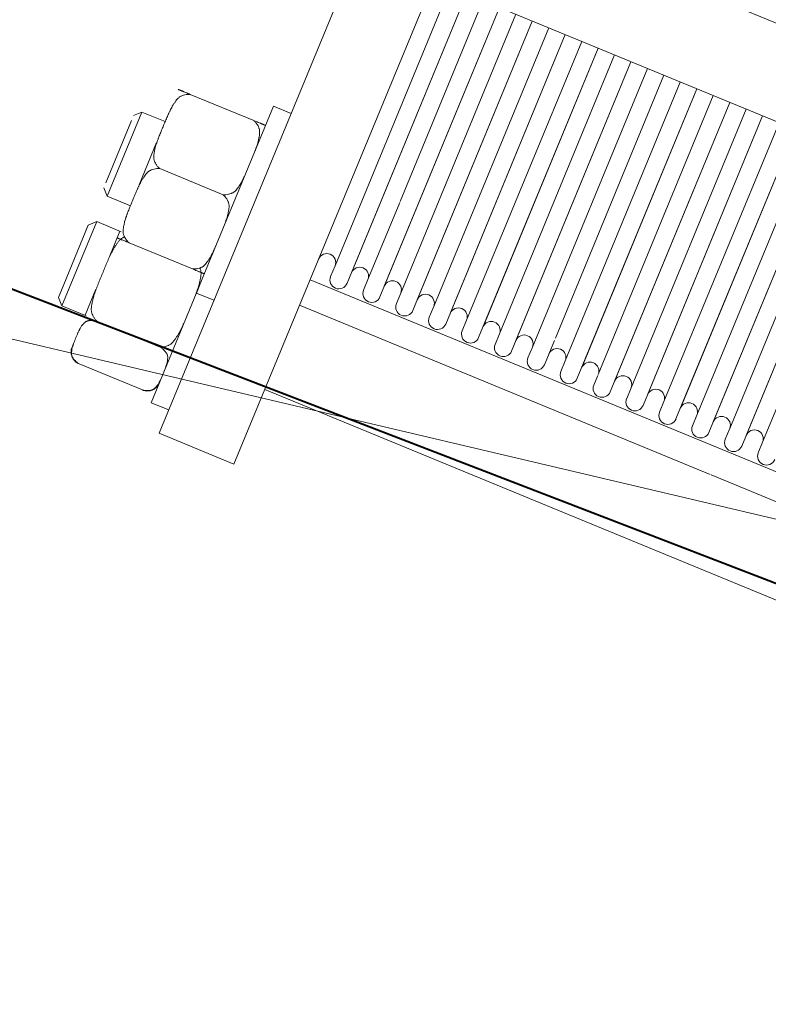
# Model space of a CAD drawing. Units: metres. Extents: x -42808 to 326064, y 31844 to 2118723.
# Drawn here: x 320462 to 320462, y 2114166 to 2114166 of the extents above; entities that cross this region are included whole.
import ezdxf

# ---------------------------------------------------------------- set-up
doc = ezdxf.new("R2010")
doc.units = ezdxf.units.M
doc.linetypes.add('CENTER', pattern=[2, 1.25, -0.25, 0.25, -0.25])
for name, color, linetype, lineweight in [('C-TOPO-MINR', 8, 'Continuous', 0), ('J.D.', 7, 'Continuous', 0), ("LINEA ADUCCIÓN Ø36'' H.D.", 36, 'Continuous', 0)]:
    doc.layers.add(name, color=color, linetype=linetype, lineweight=lineweight)

# ---------------------------------------------------------------- blocks, each defined once
blk = doc.blocks.new('DRESSER CON TORNILLOS - 12_-1356098-TIPO 4')
at = {"layer": 'J.D.'}
for p, q in [((-0.109, 0.2), (-0.125, 0.2)), ((-0.125, 0.2), (-0.125, -0.2)), ((-0.109, -0.2), (-0.109, 0.2)), ((-0.12876, 0.195), (-0.125, 0.195)), ((-0.12876, 0.195), (-0.12876, 0.17153)), ((-0.1313, 0.19333), (-0.14486, 0.19333)), ((-0.15364, 0.18273), (-0.15237, 0.184)), ((-0.15237, 0.184), (-0.1472, 0.184)), ((-0.15237, 0.166), (-0.15237, 0.184)), ((-0.1474, 0.17842), (-0.1474, 0.184)), ((-0.1313, 0.18417), (-0.14486, 0.18417)), ((-0.109, 0.184), (0.109, 0.184)), ((-0.15364, 0.18273), (-0.15364, 0.16727)), ((-0.15364, 0.18169), (-0.15364, 0.18273)), ((-0.1474, 0.166), (-0.1474, 0.1716)), ((-0.12876, 0.17155), (-0.125, 0.17155)), ((-0.12876, 0.17155), (-0.12876, 0.16887)), ((-0.15364, 0.16727), (-0.15364, 0.16831)), ((-0.12876, 0.16887), (-0.12876, 0.13155)), ((-0.15237, 0.166), (-0.15364, 0.16727)), ((-0.14714, 0.166), (-0.15237, 0.166)), ((-0.1474, 0.16743), (-0.1474, 0.16735)), ((-0.1313, 0.16743), (-0.14486, 0.16743)), ((-0.12876, 0.16735), (-0.12876, 0.16743)), ((-0.02118, 0.166), (-0.109, 0.166)), ((0.109, 0.166), (-0.02097, 0.166)), ((-0.15364, 0.15928), (-0.15237, 0.16055)), ((-0.15364, 0.15928), (-0.15237, 0.16055)), ((-0.15237, 0.16055), (-0.1474, 0.16055)), ((-0.15237, 0.15935), (-0.15237, 0.16055)), ((-0.109, 0.16055), (0.109, 0.16055)), ((-0.15364, 0.15825), (-0.15364, 0.15825)), ((-0.15364, 0.15825), (-0.15364, 0.14486)), ((-0.15364, 0.15825), (-0.15364, 0.15825)), ((-0.15237, 0.14255), (-0.15237, 0.15935)), ((-0.10548, 0.15841), (-0.10548, 0.15614)), ((-0.10197, 0.0965), (-0.10197, 0.15841)), ((-0.09845, 0.15841), (-0.09845, 0.15614)), ((-0.09494, 0.0965), (-0.09494, 0.15841)), ((-0.09142, 0.15841), (-0.09142, 0.15614)), ((-0.0879, 0.0965), (-0.0879, 0.15841)), ((-0.08439, 0.15841), (-0.08439, 0.15614)), ((-0.08087, 0.0965), (-0.08087, 0.15841)), ((-0.07735, 0.15841), (-0.07735, 0.15614)), ((-0.07384, 0.0965), (-0.07384, 0.15841)), ((-0.07032, 0.15841), (-0.07032, 0.15614)), ((-0.06681, 0.0965), (-0.06681, 0.15841)), ((-0.06329, 0.15841), (-0.06329, 0.15614)), ((-0.05977, 0.1532), (-0.05977, 0.15841)), ((-0.05626, 0.15841), (-0.05626, 0.15614)), ((-0.05274, 0.0965), (-0.05274, 0.15841)), ((-0.04923, 0.15841), (-0.04923, 0.15635)), ((-0.04571, 0.0965), (-0.04571, 0.15841)), ((-0.04219, 0.15841), (-0.04219, 0.15614)), ((-0.03868, 0.0965), (-0.03868, 0.15841)), ((-0.03516, 0.15841), (-0.03516, 0.15614)), ((-0.03165, 0.0965), (-0.03165, 0.15841)), ((-0.02813, 0.15841), (-0.02813, 0.15614)), ((-0.02461, 0.0965), (-0.02461, 0.15841)), ((-0.0211, 0.15841), (-0.0211, 0.15614)), ((-0.01758, 0.0965), (-0.01758, 0.15841)), ((-0.01406, 0.15841), (-0.01406, 0.15614)), ((-0.1474, 0.14705), (-0.1474, 0.15605)), ((-0.10548, 0.15614), (-0.10548, 0.0965)), ((-0.10197, 0.15614), (-0.10197, 0.0965)), ((-0.09845, 0.15614), (-0.09845, 0.13965)), ((-0.09494, 0.15614), (-0.09494, 0.0965)), ((-0.09142, 0.15614), (-0.09142, 0.0965)), ((-0.0879, 0.15614), (-0.0879, 0.0965)), ((-0.08439, 0.15614), (-0.08439, 0.0965)), ((-0.08087, 0.15614), (-0.08087, 0.0965)), ((-0.07735, 0.15614), (-0.07735, 0.0965)), ((-0.07384, 0.15614), (-0.07384, 0.0965)), ((-0.07032, 0.15614), (-0.07032, 0.0965)), ((-0.06681, 0.15614), (-0.06681, 0.0965)), ((-0.06329, 0.15614), (-0.06329, 0.0965)), ((-0.05977, 0.15614), (-0.05977, 0.1532)), ((-0.05626, 0.15614), (-0.05626, 0.0965)), ((-0.05274, 0.15614), (-0.05274, 0.0965)), ((-0.04923, 0.15614), (-0.04923, 0.0965)), ((-0.04571, 0.15614), (-0.04571, 0.0965)), ((-0.04219, 0.15614), (-0.04219, 0.0965)), ((-0.03868, 0.15614), (-0.03868, 0.0965)), ((-0.03516, 0.15614), (-0.03516, 0.0965)), ((-0.03165, 0.15614), (-0.03165, 0.0965)), ((-0.02813, 0.15614), (-0.02813, 0.0965)), ((-0.02461, 0.15614), (-0.02461, 0.0965)), ((-0.0211, 0.15614), (-0.0211, 0.0965)), ((-0.01758, 0.15614), (-0.01758, 0.0965)), ((-0.01406, 0.15614), (-0.01406, 0.0965)), ((-0.05977, 0.15272), (-0.05977, 0.0965)), ((-0.05977, 0.0965), (-0.05977, 0.15272)), ((-0.1313, 0.15155), (-0.14486, 0.15155)), ((-0.15237, 0.14255), (-0.15364, 0.14382)), ((-0.1474, 0.14255), (-0.15237, 0.14255)), ((-0.09845, 0.13942), (-0.09845, 0.0965)), ((-0.1474, 0.13576), (-0.1474, 0.13568)), ((-0.1313, 0.13568), (-0.14486, 0.13568)), ((-0.12876, 0.13568), (-0.12876, 0.13576)), ((-0.125, 0.13155), (-0.12876, 0.13155)), ((-0.109, 0.0965), (0.109, 0.0965)), ((0.109, 0.0785), (-0.109, 0.0785))]:
    blk.add_line(p, q, dxfattribs=at)
at = {"layer": 'J.D.', "flags": 128}
for points in [[(-0.14486, 0.19333), (-0.14496, 0.19333), (-0.14507, 0.19332), (-0.14517, 0.19331), (-0.14527, 0.1933), (-0.14537, 0.19328), (-0.14547, 0.19326), (-0.14556, 0.19323), (-0.14566, 0.1932), (-0.14576, 0.19317), (-0.14585, 0.19313), (-0.14594, 0.19309), (-0.14604, 0.19304), (-0.14612, 0.193), (-0.14621, 0.19294), (-0.1463, 0.19289), (-0.14638, 0.19283), (-0.14646, 0.19277), (-0.14654, 0.1927), (-0.14661, 0.19263), (-0.14668, 0.19256), (-0.14675, 0.19249), (-0.14682, 0.19241), (-0.14688, 0.19233), (-0.14694, 0.19225), (-0.147, 0.19216), (-0.14705, 0.19208), (-0.1471, 0.19199), (-0.14715, 0.1919), (-0.14719, 0.19181), (-0.14723, 0.19171), (-0.14727, 0.19162), (-0.1473, 0.19152), (-0.14732, 0.19142), (-0.14735, 0.19132), (-0.14737, 0.19122), (-0.14738, 0.19112), (-0.14739, 0.19102), (-0.1474, 0.19092), (-0.1474, 0.19082), (-0.1474, 0.19079)], [(-0.12876, 0.19089), (-0.12877, 0.19099), (-0.12878, 0.19109), (-0.12879, 0.1912), (-0.12881, 0.1913), (-0.12883, 0.19139), (-0.12886, 0.19149), (-0.12889, 0.19159), (-0.12892, 0.19169), (-0.12896, 0.19178), (-0.129, 0.19187), (-0.12905, 0.19196), (-0.12909, 0.19205), (-0.12915, 0.19214), (-0.1292, 0.19223), (-0.12926, 0.19231), (-0.12932, 0.19239), (-0.12939, 0.19247), (-0.12946, 0.19254), (-0.12953, 0.19261), (-0.1296, 0.19268), (-0.12968, 0.19275), (-0.12976, 0.19281), (-0.12984, 0.19287), (-0.12993, 0.19293), (-0.13001, 0.19298), (-0.1301, 0.19303), (-0.13019, 0.19308), (-0.13028, 0.19312), (-0.13038, 0.19316), (-0.13047, 0.19319), (-0.13057, 0.19322), (-0.13067, 0.19325), (-0.13077, 0.19327), (-0.13087, 0.19329), (-0.13097, 0.19331), (-0.13107, 0.19332), (-0.13117, 0.19333), (-0.13127, 0.19333), (-0.1313, 0.19333)]]:
    blk.add_lwpolyline(points, dxfattribs=at)
at = {"layer": 'J.D.'}
for centre, start, end in [((-0.10373, 0.15841), 0, 180), ((-0.09669, 0.15841), 0, 180), ((-0.08966, 0.15841), 0, 180), ((-0.08263, 0.15841), 0, 180), ((-0.0756, 0.15841), 0, 180), ((-0.06856, 0.15841), 0, 180), ((-0.06153, 0.15841), 0, 180), ((-0.0545, 0.15841), 0, 180), ((-0.04747, 0.15841), 0, 180), ((-0.04044, 0.15841), 0, 180), ((-0.0334, 0.15841), 0, 180), ((-0.02637, 0.15841), 0, 180), ((-0.01934, 0.15841), 0, 180), ((-0.01231, 0.15841), 0, 180), ((-0.10724, 0.15614), 180, 0), ((-0.10021, 0.15614), 180, 0), ((-0.09318, 0.15614), 180, 0), ((-0.08615, 0.15614), 180, 0), ((-0.07911, 0.15614), 180, 0), ((-0.07208, 0.15614), 180, 0), ((-0.06505, 0.15614), 180, 0), ((-0.05802, 0.15614), 180, 0), ((-0.05098, 0.15614), 180, 0), ((-0.04395, 0.15614), 180, 0), ((-0.03692, 0.15614), 180, 0), ((-0.02989, 0.15614), 180, 0), ((-0.02285, 0.15614), 180, 0), ((-0.01582, 0.15614), 180, 0)]:
    blk.add_arc(centre, 0.00176, start, end, dxfattribs=at)
for points, knots in [([(-0.14486, 0.18417), (-0.14505, 0.1842), (-0.14539, 0.18429), (-0.14585, 0.18445), (-0.14617, 0.1846), (-0.1464, 0.18473), (-0.14655, 0.18484), (-0.14668, 0.18496), (-0.14683, 0.18512), (-0.14696, 0.18535), (-0.14705, 0.18559), (-0.14712, 0.18578), (-0.14717, 0.18592), (-0.14722, 0.18606), (-0.14727, 0.18625), (-0.14731, 0.18649), (-0.14733, 0.18673), (-0.14735, 0.18692), (-0.14737, 0.18707), (-0.14738, 0.18721), (-0.14739, 0.1874), (-0.1474, 0.18773), (-0.1474, 0.18821), (-0.14741, 0.18877), (-0.1474, 0.18933), (-0.1474, 0.18979), (-0.14739, 0.19012), (-0.14738, 0.19031), (-0.14736, 0.19045), (-0.14735, 0.19059), (-0.14733, 0.19077), (-0.14731, 0.19101), (-0.14727, 0.19125), (-0.14722, 0.19143), (-0.14717, 0.19157), (-0.14712, 0.19171), (-0.14705, 0.1919), (-0.14696, 0.19214), (-0.14683, 0.19237), (-0.14668, 0.19254), (-0.14655, 0.19266), (-0.14639, 0.19276), (-0.14617, 0.1929), (-0.14585, 0.19305), (-0.14539, 0.1932), (-0.14505, 0.19329), (-0.14486, 0.19333)], [0, 0, 0, 0, 0.027778, 0.055556, 0.083333, 0.097222, 0.111111, 0.125, 0.138889, 0.166667, 0.194444, 0.208333, 0.222222, 0.236111, 0.25, 0.277778, 0.305556, 0.319444, 0.333333, 0.347222, 0.361111, 0.388889, 0.444444, 0.5, 0.555556, 0.611111, 0.638889, 0.652778, 0.666667, 0.680556, 0.694444, 0.722222, 0.75, 0.763889, 0.777778, 0.791667, 0.805556, 0.833333, 0.861111, 0.875, 0.888889, 0.902778, 0.916667, 0.944444, 0.972222, 1, 1, 1, 1]), ([(-0.1313, 0.19333), (-0.13112, 0.19329), (-0.13077, 0.1932), (-0.13032, 0.19305), (-0.12999, 0.1929), (-0.12977, 0.19276), (-0.12961, 0.19266), (-0.12948, 0.19254), (-0.12934, 0.19237), (-0.1292, 0.19214), (-0.12911, 0.1919), (-0.12904, 0.19171), (-0.12899, 0.19157), (-0.12894, 0.19143), (-0.1289, 0.19125), (-0.12885, 0.19101), (-0.12883, 0.19077), (-0.12881, 0.19059), (-0.1288, 0.19045), (-0.12879, 0.19031), (-0.12877, 0.19012), (-0.12876, 0.18979), (-0.12876, 0.18951), (-0.12876, 0.18933)], [0, 0, 0, 0, 0.0277778, 0.0555556, 0.0833333, 0.0972222, 0.1111111, 0.125, 0.1388889, 0.1666667, 0.1944444, 0.2083333, 0.2222222, 0.2361111, 0.25, 0.2777778, 0.3055556, 0.3194444, 0.3333333, 0.3472222, 0.3611111, 0.3888889, 0.4444444, 0.4444444, 0.4444444, 0.4444444]), ([(-0.12876, 0.18821), (-0.12876, 0.18802), (-0.12876, 0.18773), (-0.12877, 0.1874), (-0.12878, 0.18721), (-0.1288, 0.18707), (-0.12881, 0.18692), (-0.12883, 0.18673), (-0.12885, 0.18649), (-0.12889, 0.18625), (-0.12894, 0.18606), (-0.12899, 0.18592), (-0.12904, 0.18578), (-0.12911, 0.18559), (-0.1292, 0.18535), (-0.12934, 0.18512), (-0.12948, 0.18496), (-0.12961, 0.18484), (-0.12977, 0.18473), (-0.12999, 0.1846), (-0.13031, 0.18445), (-0.13077, 0.18429), (-0.13111, 0.1842), (-0.1313, 0.18417)], [0.5555556, 0.5555556, 0.5555556, 0.5555556, 0.6111111, 0.6388889, 0.6527778, 0.6666667, 0.6805556, 0.6944444, 0.7222222, 0.75, 0.7638889, 0.7777778, 0.7916667, 0.8055556, 0.8333333, 0.8611111, 0.875, 0.8888889, 0.9027778, 0.9166667, 0.9444444, 0.9722222, 1, 1, 1, 1]), ([(-0.14611, 0.16666), (-0.14615, 0.16669), (-0.14625, 0.1668), (-0.1464, 0.16697), (-0.14655, 0.16718), (-0.14668, 0.16742), (-0.14683, 0.16775), (-0.14696, 0.16821), (-0.14705, 0.16869), (-0.14712, 0.16907), (-0.14717, 0.16935), (-0.14722, 0.16963), (-0.14727, 0.17001), (-0.14731, 0.17048), (-0.14733, 0.17096), (-0.14735, 0.17135), (-0.14737, 0.17163), (-0.14738, 0.17192), (-0.14739, 0.1723), (-0.1474, 0.17297), (-0.1474, 0.17392), (-0.14741, 0.17504), (-0.1474, 0.17616), (-0.1474, 0.17709), (-0.14739, 0.17774), (-0.14738, 0.17811), (-0.14736, 0.17839), (-0.14735, 0.17868), (-0.14733, 0.17905), (-0.14731, 0.17953), (-0.14727, 0.18), (-0.14722, 0.18037), (-0.14717, 0.18065), (-0.14712, 0.18093), (-0.14705, 0.18131), (-0.14696, 0.18179), (-0.14683, 0.18225), (-0.14668, 0.18259), (-0.14655, 0.18282), (-0.14639, 0.18303), (-0.14617, 0.1833), (-0.14585, 0.1836), (-0.14539, 0.18391), (-0.14505, 0.18409), (-0.14486, 0.18417)], [0.0747802, 0.0747802, 0.0747802, 0.0747802, 0.0833333, 0.0972222, 0.1111111, 0.125, 0.1388889, 0.1666667, 0.1944444, 0.2083333, 0.2222222, 0.2361111, 0.25, 0.2777778, 0.3055556, 0.3194444, 0.3333333, 0.3472222, 0.3611111, 0.3888889, 0.4444444, 0.5, 0.5555556, 0.6111111, 0.6388889, 0.6527778, 0.6666667, 0.6805556, 0.6944444, 0.7222222, 0.75, 0.7638889, 0.7777778, 0.7916667, 0.8055556, 0.8333333, 0.8611111, 0.875, 0.8888889, 0.9027778, 0.9166667, 0.9444444, 0.9722222, 1, 1, 1, 1]), ([(-0.1313, 0.18417), (-0.13112, 0.18409), (-0.13077, 0.18391), (-0.13032, 0.1836), (-0.12999, 0.1833), (-0.12977, 0.18303), (-0.12961, 0.18282), (-0.12948, 0.18259), (-0.12934, 0.18225), (-0.1292, 0.18179), (-0.12911, 0.18131), (-0.12904, 0.18093), (-0.12899, 0.18065), (-0.12894, 0.18037), (-0.1289, 0.18), (-0.12885, 0.17953), (-0.12883, 0.17905), (-0.12881, 0.17868), (-0.1288, 0.17839), (-0.12879, 0.17811), (-0.12877, 0.17774), (-0.12876, 0.17709), (-0.12876, 0.17653), (-0.12876, 0.17616)], [0, 0, 0, 0, 0.0277778, 0.0555556, 0.0833333, 0.0972222, 0.1111111, 0.125, 0.1388889, 0.1666667, 0.1944444, 0.2083333, 0.2222222, 0.2361111, 0.25, 0.2777778, 0.3055556, 0.3194444, 0.3333333, 0.3472222, 0.3611111, 0.3888889, 0.4444444, 0.4444444, 0.4444444, 0.4444444]), ([(-0.12876, 0.17392), (-0.12876, 0.17354), (-0.12876, 0.17297), (-0.12877, 0.1723), (-0.12878, 0.17192), (-0.1288, 0.17163), (-0.12881, 0.17135), (-0.12883, 0.17096), (-0.12885, 0.17048), (-0.12889, 0.17001), (-0.12894, 0.16963), (-0.12899, 0.16935), (-0.12904, 0.16907), (-0.12911, 0.16869), (-0.1292, 0.16821), (-0.12934, 0.16775), (-0.12948, 0.16742), (-0.12961, 0.16718), (-0.12977, 0.16697), (-0.12991, 0.1668), (-0.13001, 0.16669), (-0.13005, 0.16666)], [0.5555556, 0.5555556, 0.5555556, 0.5555556, 0.6111111, 0.6388889, 0.6527778, 0.6666667, 0.6805556, 0.6944444, 0.7222222, 0.75, 0.7638889, 0.7777778, 0.7916667, 0.8055556, 0.8333333, 0.8611111, 0.875, 0.8888889, 0.9027778, 0.9166667, 0.9252198, 0.9252198, 0.9252198, 0.9252198]), ([(-0.14486, 0.16743), (-0.14505, 0.16743), (-0.14539, 0.16743), (-0.14585, 0.16743), (-0.14617, 0.16743), (-0.1464, 0.16743), (-0.14655, 0.16743), (-0.14668, 0.16743), (-0.14683, 0.16743), (-0.14696, 0.16743), (-0.14705, 0.16743), (-0.14712, 0.16743), (-0.14717, 0.16743), (-0.14722, 0.16743), (-0.14727, 0.16743), (-0.14731, 0.16743), (-0.14733, 0.16743), (-0.14735, 0.16743), (-0.14737, 0.16743), (-0.14738, 0.16743), (-0.14739, 0.16743), (-0.1474, 0.16743), (-0.1474, 0.16743), (-0.1474, 0.16743)], [0, 0, 0, 0, 0.0277778, 0.0555556, 0.0833333, 0.0972222, 0.1111111, 0.125, 0.1388889, 0.1666667, 0.1944444, 0.2083333, 0.2222222, 0.2361111, 0.25, 0.2777778, 0.3055556, 0.3194444, 0.3333333, 0.3472222, 0.3611111, 0.3888889, 0.4444444, 0.4444444, 0.4444444, 0.4444444]), ([(-0.1474, 0.16743), (-0.1474, 0.16743), (-0.1474, 0.16743), (-0.14739, 0.16743), (-0.14738, 0.16743), (-0.14736, 0.16743), (-0.14735, 0.16743), (-0.14733, 0.16743), (-0.14731, 0.16743), (-0.14727, 0.16743), (-0.14722, 0.16743), (-0.14717, 0.16743), (-0.14712, 0.16743), (-0.14705, 0.16743), (-0.14696, 0.16743), (-0.14683, 0.16743), (-0.14668, 0.16743), (-0.14655, 0.16743), (-0.14639, 0.16743), (-0.14617, 0.16743), (-0.14585, 0.16743), (-0.14539, 0.16743), (-0.14505, 0.16743), (-0.14486, 0.16743)], [0.5555556, 0.5555556, 0.5555556, 0.5555556, 0.6111111, 0.6388889, 0.6527778, 0.6666667, 0.6805556, 0.6944444, 0.7222222, 0.75, 0.7638889, 0.7777778, 0.7916667, 0.8055556, 0.8333333, 0.8611111, 0.875, 0.8888889, 0.9027778, 0.9166667, 0.9444444, 0.9722222, 0.9999998, 0.9999998, 0.9999998, 0.9999998]), ([(-0.14486, 0.15155), (-0.14505, 0.15162), (-0.14539, 0.15177), (-0.14585, 0.15205), (-0.14617, 0.15231), (-0.1464, 0.15254), (-0.14655, 0.15272), (-0.14668, 0.15292), (-0.14683, 0.15321), (-0.14696, 0.15361), (-0.14705, 0.15403), (-0.14712, 0.15436), (-0.14717, 0.1546), (-0.14722, 0.15484), (-0.14727, 0.15517), (-0.14731, 0.15558), (-0.14733, 0.156), (-0.14735, 0.15633), (-0.14737, 0.15658), (-0.14738, 0.15682), (-0.14739, 0.15715), (-0.1474, 0.15773), (-0.1474, 0.15856), (-0.14741, 0.15953), (-0.1474, 0.16049), (-0.1474, 0.1613), (-0.14739, 0.16187), (-0.14738, 0.16219), (-0.14736, 0.16243), (-0.14735, 0.16268), (-0.14733, 0.163), (-0.14731, 0.16341), (-0.14727, 0.16382), (-0.14722, 0.16414), (-0.14717, 0.16438), (-0.14712, 0.16463), (-0.14705, 0.16496), (-0.14696, 0.16537), (-0.14683, 0.16577), (-0.14668, 0.16606), (-0.14655, 0.16626), (-0.14639, 0.16645), (-0.14617, 0.16668), (-0.14585, 0.16694), (-0.14539, 0.16721), (-0.14505, 0.16736), (-0.14486, 0.16743)], [0, 0, 0, 0, 0.027778, 0.055556, 0.083333, 0.097222, 0.111111, 0.125, 0.138889, 0.166667, 0.194444, 0.208333, 0.222222, 0.236111, 0.25, 0.277778, 0.305556, 0.319444, 0.333333, 0.347222, 0.361111, 0.388889, 0.444444, 0.5, 0.555556, 0.611111, 0.638889, 0.652778, 0.666667, 0.680556, 0.694444, 0.722222, 0.75, 0.763889, 0.777778, 0.791667, 0.805556, 0.833333, 0.861111, 0.875, 0.888889, 0.902778, 0.916667, 0.944444, 0.972222, 1, 1, 1, 1]), ([(-0.1313, 0.16743), (-0.13112, 0.16743), (-0.13077, 0.16743), (-0.13032, 0.16743), (-0.12999, 0.16743), (-0.12977, 0.16743), (-0.12961, 0.16743), (-0.12948, 0.16743), (-0.12934, 0.16743), (-0.1292, 0.16743), (-0.12911, 0.16743), (-0.12904, 0.16743), (-0.12899, 0.16743), (-0.12894, 0.16743), (-0.1289, 0.16743), (-0.12885, 0.16743), (-0.12883, 0.16743), (-0.12881, 0.16743), (-0.1288, 0.16743), (-0.1288, 0.16743)], [0, 0, 0, 0, 0.0277778, 0.0555556, 0.0833333, 0.0972222, 0.1111111, 0.125, 0.1388889, 0.1666667, 0.1944444, 0.2083333, 0.2222222, 0.2361111, 0.25, 0.2777778, 0.3055556, 0.3194444, 0.3333333, 0.3333333, 0.3333333, 0.3333333]), ([(-0.1288, 0.16743), (-0.1288, 0.16743), (-0.12881, 0.16743), (-0.12883, 0.16743), (-0.12885, 0.16743), (-0.12889, 0.16743), (-0.12894, 0.16743), (-0.12899, 0.16743), (-0.12904, 0.16743), (-0.12911, 0.16743), (-0.1292, 0.16743), (-0.12934, 0.16743), (-0.12948, 0.16743), (-0.12961, 0.16743), (-0.12977, 0.16743), (-0.12999, 0.16743), (-0.13031, 0.16743), (-0.13077, 0.16743), (-0.13111, 0.16743), (-0.1313, 0.16743)], [0.6666667, 0.6666667, 0.6666667, 0.6666667, 0.6805556, 0.6944444, 0.7222222, 0.75, 0.7638889, 0.7777778, 0.7916667, 0.8055556, 0.8333333, 0.8611111, 0.875, 0.8888889, 0.9027778, 0.9166667, 0.9444444, 0.9722222, 1, 1, 1, 1]), ([(-0.1313, 0.16743), (-0.13112, 0.16736), (-0.13077, 0.16721), (-0.13032, 0.16694), (-0.12999, 0.16668), (-0.12977, 0.16645), (-0.12961, 0.16626), (-0.12948, 0.16606), (-0.12934, 0.16577), (-0.1292, 0.16537), (-0.12911, 0.16496), (-0.12904, 0.16463), (-0.12899, 0.16438), (-0.12894, 0.16414), (-0.1289, 0.16382), (-0.12885, 0.16341), (-0.12883, 0.163), (-0.12881, 0.16268), (-0.1288, 0.16243), (-0.12879, 0.16219), (-0.12878, 0.1619), (-0.12877, 0.16168), (-0.12877, 0.16155)], [0, 0, 0, 0, 0.0277778, 0.0555556, 0.0833333, 0.0972222, 0.1111111, 0.125, 0.1388889, 0.1666667, 0.1944444, 0.2083333, 0.2222222, 0.2361111, 0.25, 0.2777778, 0.3055556, 0.3194444, 0.3333333, 0.3472222, 0.3611111, 0.3836771, 0.3836771, 0.3836771, 0.3836771]), ([(-0.14736, 0.16293), (-0.14736, 0.16298), (-0.14735, 0.16308), (-0.14733, 0.16327), (-0.14731, 0.16346), (-0.14729, 0.16361), (-0.14728, 0.16365)], [0.66666667, 0.66666667, 0.66666667, 0.66666667, 0.68055556, 0.69444444, 0.72222222, 0.73622502, 0.73622502, 0.73622502, 0.73622502]), ([(-0.12888, 0.16365), (-0.12887, 0.16361), (-0.12885, 0.16346), (-0.12883, 0.16327), (-0.12881, 0.16308), (-0.1288, 0.16298), (-0.1288, 0.16293)], [0.26377489, 0.26377489, 0.26377489, 0.26377489, 0.27777778, 0.30555556, 0.31944444, 0.33333333, 0.33333333, 0.33333333, 0.33333333]), ([(-0.1288, 0.15658), (-0.1288, 0.15649), (-0.12881, 0.15633), (-0.12883, 0.156), (-0.12885, 0.15558), (-0.12889, 0.15517), (-0.12894, 0.15484), (-0.12899, 0.1546), (-0.12904, 0.15436), (-0.12911, 0.15403), (-0.1292, 0.15361), (-0.12934, 0.15321), (-0.12948, 0.15292), (-0.12961, 0.15272), (-0.12977, 0.15254), (-0.12999, 0.15231), (-0.13031, 0.15205), (-0.13077, 0.15177), (-0.13111, 0.15162), (-0.1313, 0.15155)], [0.6666667, 0.6666667, 0.6666667, 0.6666667, 0.6805556, 0.6944444, 0.7222222, 0.75, 0.7638889, 0.7777778, 0.7916667, 0.8055556, 0.8333333, 0.8611111, 0.875, 0.8888889, 0.9027778, 0.9166667, 0.9444444, 0.9722222, 1, 1, 1, 1]), ([(-0.14486, 0.13568), (-0.14505, 0.13575), (-0.14539, 0.1359), (-0.14585, 0.13617), (-0.14617, 0.13643), (-0.1464, 0.13666), (-0.14655, 0.13685), (-0.14668, 0.13705), (-0.14683, 0.13734), (-0.14696, 0.13773), (-0.14705, 0.13815), (-0.14712, 0.13848), (-0.14717, 0.13873), (-0.14722, 0.13897), (-0.14727, 0.13929), (-0.14731, 0.13971), (-0.14733, 0.14012), (-0.14735, 0.14045), (-0.14737, 0.1407), (-0.14738, 0.14095), (-0.14739, 0.14128), (-0.1474, 0.14186), (-0.1474, 0.14268), (-0.14741, 0.14365), (-0.1474, 0.14462), (-0.1474, 0.14543), (-0.14739, 0.14599), (-0.14738, 0.14631), (-0.14736, 0.14656), (-0.14735, 0.1468), (-0.14733, 0.14713), (-0.14731, 0.14754), (-0.14727, 0.14795), (-0.14722, 0.14827), (-0.14717, 0.14851), (-0.14712, 0.14875), (-0.14705, 0.14908), (-0.14696, 0.1495), (-0.14683, 0.1499), (-0.14668, 0.15019), (-0.14655, 0.15039), (-0.14639, 0.15057), (-0.14617, 0.1508), (-0.14585, 0.15107), (-0.14539, 0.15134), (-0.14505, 0.15149), (-0.14486, 0.15155)], [0, 0, 0, 0, 0.027778, 0.055556, 0.083333, 0.097222, 0.111111, 0.125, 0.138889, 0.166667, 0.194444, 0.208333, 0.222222, 0.236111, 0.25, 0.277778, 0.305556, 0.319444, 0.333333, 0.347222, 0.361111, 0.388889, 0.444444, 0.5, 0.555556, 0.611111, 0.638889, 0.652778, 0.666667, 0.680556, 0.694444, 0.722222, 0.75, 0.763889, 0.777778, 0.791667, 0.805556, 0.833333, 0.861111, 0.875, 0.888889, 0.902778, 0.916667, 0.944444, 0.972222, 1, 1, 1, 1]), ([(-0.1313, 0.15155), (-0.13112, 0.15149), (-0.13077, 0.15134), (-0.13032, 0.15107), (-0.12999, 0.1508), (-0.12977, 0.15057), (-0.12961, 0.15039), (-0.12948, 0.15019), (-0.12934, 0.1499), (-0.1292, 0.1495), (-0.12911, 0.14908), (-0.12904, 0.14875), (-0.12899, 0.14851), (-0.12894, 0.14827), (-0.1289, 0.14795), (-0.12885, 0.14754), (-0.12883, 0.14713), (-0.12881, 0.1468), (-0.1288, 0.14664), (-0.1288, 0.14656)], [0, 0, 0, 0, 0.0277778, 0.0555556, 0.0833333, 0.0972222, 0.1111111, 0.125, 0.1388889, 0.1666667, 0.1944444, 0.2083333, 0.2222222, 0.2361111, 0.25, 0.2777778, 0.3055556, 0.3194444, 0.3333333, 0.3333333, 0.3333333, 0.3333333]), ([(-0.12877, 0.14156), (-0.12877, 0.14144), (-0.12877, 0.14123), (-0.12878, 0.14095), (-0.1288, 0.1407), (-0.12881, 0.14045), (-0.12883, 0.14012), (-0.12885, 0.13971), (-0.12889, 0.13929), (-0.12894, 0.13897), (-0.12899, 0.13873), (-0.12904, 0.13848), (-0.12911, 0.13815), (-0.1292, 0.13773), (-0.12934, 0.13734), (-0.12948, 0.13705), (-0.12961, 0.13685), (-0.12977, 0.13666), (-0.12999, 0.13643), (-0.13031, 0.13617), (-0.13077, 0.1359), (-0.13111, 0.13575), (-0.1313, 0.13568)], [0.6187509, 0.6187509, 0.6187509, 0.6187509, 0.6388889, 0.6527778, 0.6666667, 0.6805556, 0.6944444, 0.7222222, 0.75, 0.7638889, 0.7777778, 0.7916667, 0.8055556, 0.8333333, 0.8611111, 0.875, 0.8888889, 0.9027778, 0.9166667, 0.9444444, 0.9722222, 1, 1, 1, 1]), ([(-0.14655, 0.13568), (-0.14659, 0.13568), (-0.14668, 0.13568), (-0.14683, 0.13568), (-0.14696, 0.13568), (-0.14705, 0.13568), (-0.14712, 0.13568), (-0.14717, 0.13568), (-0.14722, 0.13568), (-0.14727, 0.13568), (-0.14731, 0.13568), (-0.14733, 0.13568), (-0.14735, 0.13568), (-0.14736, 0.13568), (-0.14738, 0.13568), (-0.14739, 0.13568), (-0.1474, 0.13568), (-0.1474, 0.13568), (-0.1474, 0.13568)], [0.1113269, 0.1113269, 0.1113269, 0.1113269, 0.125, 0.1388889, 0.1666667, 0.1944444, 0.2083333, 0.2222222, 0.2361111, 0.25, 0.2777778, 0.3055556, 0.3194444, 0.3333333, 0.3472222, 0.3611111, 0.3888889, 0.4444444, 0.4444444, 0.4444444, 0.4444444]), ([(-0.1474, 0.13568), (-0.1474, 0.13568), (-0.1474, 0.13568), (-0.14739, 0.13568), (-0.14738, 0.13568), (-0.14737, 0.13568), (-0.14735, 0.13568), (-0.14733, 0.13568), (-0.14731, 0.13568), (-0.14727, 0.13568), (-0.14722, 0.13568), (-0.14717, 0.13568), (-0.14712, 0.13568), (-0.14705, 0.13568), (-0.14696, 0.13568), (-0.14683, 0.13568), (-0.14668, 0.13568), (-0.14655, 0.13568), (-0.1464, 0.13568), (-0.14617, 0.13568), (-0.14585, 0.13568), (-0.14539, 0.13568), (-0.14505, 0.13568), (-0.14486, 0.13568)], [0.5555556, 0.5555556, 0.5555556, 0.5555556, 0.6111111, 0.6388889, 0.6527778, 0.6666667, 0.6805556, 0.6944444, 0.7222222, 0.75, 0.7638889, 0.7777778, 0.7916667, 0.8055556, 0.8333333, 0.8611111, 0.875, 0.8888889, 0.9027778, 0.9166667, 0.9444444, 0.9722222, 1, 1, 1, 1]), ([(-0.1313, 0.13568), (-0.13111, 0.13568), (-0.13077, 0.13568), (-0.13031, 0.13568), (-0.12999, 0.13568), (-0.12977, 0.13568), (-0.12961, 0.13568), (-0.12948, 0.13568), (-0.12934, 0.13568), (-0.1292, 0.13568), (-0.12911, 0.13568), (-0.12904, 0.13568), (-0.12899, 0.13568), (-0.12894, 0.13568), (-0.12889, 0.13568), (-0.12885, 0.13568), (-0.12883, 0.13568), (-0.12881, 0.13568), (-0.1288, 0.13568), (-0.1288, 0.13568)], [0, 0, 0, 0, 0.0277778, 0.0555556, 0.0833333, 0.0972222, 0.1111111, 0.125, 0.1388889, 0.1666667, 0.1944444, 0.2083333, 0.2222222, 0.2361111, 0.25, 0.2777778, 0.3055556, 0.3194444, 0.3333333, 0.3333333, 0.3333333, 0.3333333]), ([(-0.1288, 0.13568), (-0.1288, 0.13568), (-0.12881, 0.13568), (-0.12883, 0.13568), (-0.12885, 0.13568), (-0.1289, 0.13568), (-0.12894, 0.13568), (-0.12899, 0.13568), (-0.12904, 0.13568), (-0.12911, 0.13568), (-0.1292, 0.13568), (-0.12934, 0.13568), (-0.12948, 0.13568), (-0.12957, 0.13568), (-0.12962, 0.13568)], [0.6666667, 0.6666667, 0.6666667, 0.6666667, 0.6805556, 0.6944444, 0.7222222, 0.75, 0.7638889, 0.7777778, 0.7916667, 0.8055556, 0.8333333, 0.8611111, 0.875, 0.8886731, 0.8886731, 0.8886731, 0.8886731])]:
    blk.add_open_spline(points, degree=3, knots=knots, dxfattribs=at)

msp = doc.modelspace()

# ---------------------------------------------------------------- linework, layer by layer
at = {"layer": 'C-TOPO-MINR', "color": 8, "linetype": 'Continuous', "lineweight": 0, "elevation": 666, "flags": 128}
msp.add_lwpolyline([(320469.84042, 2114171.90598), (320454.47054, 2114179.1277), (320457.85198, 2114173.8346), (320446.91466, 2114176.18253), (320454.27694, 2114172.21924), (320457.00565, 2114169.48492), (320459.09204, 2114167.63996), (320460.16103, 2114166.44348), (320462.75894, 2114165.83015), (320463.7135, 2114166.74127), (320464.33672, 2114167.04348), (320466.18226, 2114169.48084), (320465.72352, 2114170.13415), (320466.61571, 2114170.37101), (320469.84042, 2114171.90598)], close=True, dxfattribs=at)
at = {"layer": "LINEA ADUCCIÓN Ø36'' H.D.", "color": 4, "linetype": 'CENTER', "lineweight": 40, "ltscale": 5}
msp.add_line((320448.6156, 2114171.1986), (320466.52967, 2114164.28559), dxfattribs=at)

# ---------------------------------------------------------------- block references
at = {"layer": 'J.D.', "extrusion": (0, 0, -1), "xscale": 2.740963862394492, "yscale": 2.740963862394492, "zscale": 2.740963862394492, "rotation": 202.4169580310314}
msp.add_blockref('DRESSER CON TORNILLOS - 12_-1356098-TIPO 4', (-320462.58588, 2114166.33894), dxfattribs=at)

doc.saveas('drawing.dxf')
